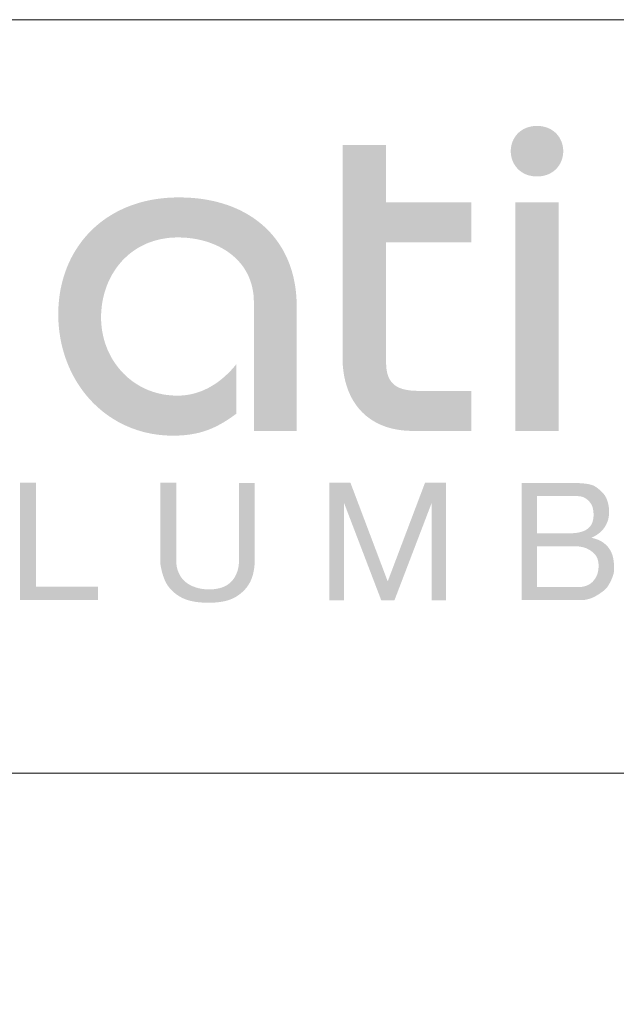
# Model space of a CAD drawing. Units: millimetres. Extents: x 4661 to 10457, y -6671 to -2573.
# Drawn here: x 9745 to 9873, y -6229 to -6016 of the extents above; entities that cross this region are included whole.
import ezdxf

# ---------------------------------------------------------------- set-up
doc = ezdxf.new("R2010")
doc.units = ezdxf.units.MM
doc.layers.add('Drawing Frame', color=7, linetype='Continuous', lineweight=30, true_color=0x000000)

msp = doc.modelspace()

# ---------------------------------------------------------------- hatches: boundary and pattern name
at = {"layer": 'Drawing Frame', "true_color": 0x616161}
for points in [[(9856.4, -6039.34), (9856.23, -6039.34), (9856.06, -6039.35), (9855.9, -6039.36), (9855.74, -6039.37), (9855.58, -6039.39), (9855.42, -6039.41), (9855.27, -6039.43), (9855.12, -6039.46), (9854.97, -6039.49), (9854.82, -6039.53), (9854.67, -6039.56), (9854.53, -6039.61), (9854.39, -6039.65), (9854.25, -6039.7), (9854.12, -6039.75), (9853.99, -6039.8), (9853.86, -6039.86), (9853.73, -6039.92), (9853.6, -6039.98), (9853.48, -6040.04), (9853.36, -6040.11), (9853.24, -6040.18), (9853.13, -6040.26), (9853.02, -6040.33), (9852.91, -6040.41), (9852.8, -6040.49), (9852.69, -6040.57), (9852.59, -6040.66), (9852.49, -6040.75), (9852.4, -6040.84), (9852.3, -6040.93), (9852.21, -6041.02), (9852.12, -6041.12), (9852.04, -6041.22), (9851.95, -6041.32), (9851.87, -6041.42), (9851.79, -6041.52), (9851.72, -6041.63), (9851.65, -6041.73), (9851.58, -6041.84), (9851.51, -6041.95), (9851.44, -6042.06), (9851.38, -6042.18), (9851.32, -6042.29), (9851.27, -6042.41), (9851.21, -6042.53), (9851.16, -6042.64), (9851.12, -6042.76), (9851.07, -6042.88), (9851.03, -6043), (9850.99, -6043.13), (9850.95, -6043.25), (9850.92, -6043.38), (9850.89, -6043.5), (9850.86, -6043.63), (9850.84, -6043.75), (9850.81, -6043.88), (9850.8, -6044.01), (9850.78, -6044.14), (9850.77, -6044.26), (9850.76, -6044.39), (9850.75, -6044.52), (9850.74, -6044.65), (9850.74, -6044.78), (9850.74, -6044.91), (9850.75, -6045.04), (9850.76, -6045.17), (9850.77, -6045.3), (9850.78, -6045.43), (9850.8, -6045.56), (9850.81, -6045.68), (9850.84, -6045.81), (9850.86, -6045.94), (9850.89, -6046.06), (9850.92, -6046.19), (9850.95, -6046.31), (9850.99, -6046.44), (9851.03, -6046.56), (9851.07, -6046.68), (9851.12, -6046.8), (9851.16, -6046.92), (9851.21, -6047.04), (9851.27, -6047.16), (9851.32, -6047.27), (9851.38, -6047.39), (9851.44, -6047.5), (9851.51, -6047.61), (9851.58, -6047.72), (9851.65, -6047.83), (9851.72, -6047.94), (9851.79, -6048.04), (9851.87, -6048.15), (9851.95, -6048.25), (9852.04, -6048.35), (9852.12, -6048.45), (9852.21, -6048.54), (9852.3, -6048.64), (9852.4, -6048.73), (9852.49, -6048.82), (9852.59, -6048.91), (9852.69, -6048.99), (9852.8, -6049.07), (9852.91, -6049.15), (9853.02, -6049.23), (9853.13, -6049.31), (9853.24, -6049.38), (9853.36, -6049.45), (9853.48, -6049.52), (9853.6, -6049.58), (9853.73, -6049.65), (9853.86, -6049.71), (9853.99, -6049.76), (9854.12, -6049.82), (9854.25, -6049.87), (9854.39, -6049.91), (9854.53, -6049.96), (9854.67, -6050), (9854.82, -6050.04), (9854.97, -6050.07), (9855.12, -6050.1), (9855.27, -6050.13), (9855.42, -6050.15), (9855.58, -6050.18), (9855.74, -6050.19), (9855.9, -6050.21), (9856.06, -6050.21), (9856.23, -6050.22), (9856.4, -6050.22), (9856.57, -6050.22), (9856.74, -6050.21), (9856.9, -6050.21), (9857.06, -6050.19), (9857.22, -6050.18), (9857.38, -6050.15), (9857.53, -6050.13), (9857.69, -6050.1), (9857.84, -6050.07), (9857.98, -6050.04), (9858.13, -6050), (9858.27, -6049.96), (9858.41, -6049.91), (9858.55, -6049.87), (9858.68, -6049.82), (9858.82, -6049.76), (9858.95, -6049.71), (9859.07, -6049.65), (9859.2, -6049.58), (9859.32, -6049.52), (9859.44, -6049.45), (9859.56, -6049.38), (9859.67, -6049.31), (9859.79, -6049.23), (9859.9, -6049.15), (9860, -6049.07), (9860.11, -6048.99), (9860.21, -6048.91), (9860.31, -6048.82), (9860.41, -6048.73), (9860.5, -6048.64), (9860.59, -6048.54), (9860.68, -6048.45), (9860.77, -6048.35), (9860.85, -6048.25), (9860.93, -6048.15), (9861.01, -6048.04), (9861.08, -6047.94), (9861.16, -6047.83), (9861.23, -6047.72), (9861.29, -6047.61), (9861.36, -6047.5), (9861.42, -6047.39), (9861.48, -6047.27), (9861.53, -6047.16), (9861.59, -6047.04), (9861.64, -6046.92), (9861.68, -6046.8), (9861.73, -6046.68), (9861.77, -6046.56), (9861.81, -6046.44), (9861.85, -6046.31), (9861.88, -6046.19), (9861.91, -6046.06), (9861.94, -6045.94), (9861.96, -6045.81), (9861.99, -6045.68), (9862.01, -6045.56), (9862.02, -6045.43), (9862.03, -6045.3), (9862.04, -6045.17), (9862.05, -6045.04), (9862.06, -6044.91), (9862.06, -6044.78), (9862.06, -6044.65), (9862.05, -6044.52), (9862.04, -6044.39), (9862.03, -6044.26), (9862.02, -6044.14), (9862.01, -6044.01), (9861.99, -6043.88), (9861.96, -6043.75), (9861.94, -6043.63), (9861.91, -6043.5), (9861.88, -6043.38), (9861.85, -6043.25), (9861.81, -6043.13), (9861.77, -6043), (9861.73, -6042.88), (9861.68, -6042.76), (9861.64, -6042.64), (9861.59, -6042.53), (9861.53, -6042.41), (9861.48, -6042.29), (9861.42, -6042.18), (9861.36, -6042.06), (9861.29, -6041.95), (9861.23, -6041.84), (9861.16, -6041.73), (9861.08, -6041.63), (9861.01, -6041.52), (9860.93, -6041.42), (9860.85, -6041.32), (9860.77, -6041.22), (9860.68, -6041.12), (9860.59, -6041.02), (9860.5, -6040.93), (9860.41, -6040.84), (9860.31, -6040.75), (9860.21, -6040.66), (9860.11, -6040.57), (9860, -6040.49), (9859.9, -6040.41), (9859.79, -6040.33), (9859.67, -6040.26), (9859.56, -6040.18), (9859.44, -6040.11), (9859.32, -6040.04), (9859.2, -6039.98), (9859.07, -6039.92), (9858.95, -6039.86), (9858.82, -6039.8), (9858.68, -6039.75), (9858.55, -6039.7), (9858.41, -6039.65), (9858.27, -6039.61), (9858.13, -6039.56), (9857.98, -6039.53), (9857.84, -6039.49), (9857.69, -6039.46), (9857.53, -6039.43), (9857.38, -6039.41), (9857.22, -6039.39), (9857.06, -6039.37), (9856.9, -6039.36), (9856.74, -6039.35), (9856.57, -6039.34)], [(9842.24, -6064.39), (9842.24, -6055.77), (9823.87, -6055.77), (9823.87, -6043.45), (9814.48, -6043.45), (9814.48, -6089.13), (9814.48, -6089.58), (9814.5, -6090.03), (9814.52, -6090.48), (9814.54, -6090.91), (9814.58, -6091.35), (9814.62, -6091.77), (9814.68, -6092.2), (9814.74, -6092.61), (9814.8, -6093.02), (9814.88, -6093.43), (9814.96, -6093.82), (9815.05, -6094.22), (9815.15, -6094.6), (9815.26, -6094.98), (9815.37, -6095.36), (9815.5, -6095.73), (9815.63, -6096.09), (9815.76, -6096.45), (9815.91, -6096.8), (9816.06, -6097.14), (9816.22, -6097.48), (9816.39, -6097.81), (9816.56, -6098.13), (9816.74, -6098.45), (9816.93, -6098.76), (9817.13, -6099.06), (9817.33, -6099.36), (9817.54, -6099.65), (9817.76, -6099.93), (9817.98, -6100.21), (9818.22, -6100.48), (9818.46, -6100.74), (9818.7, -6101), (9818.96, -6101.24), (9819.22, -6101.48), (9819.48, -6101.72), (9819.76, -6101.94), (9820.04, -6102.16), (9820.33, -6102.37), (9820.62, -6102.58), (9820.92, -6102.77), (9821.23, -6102.96), (9821.54, -6103.14), (9821.87, -6103.31), (9822.19, -6103.48), (9822.53, -6103.64), (9822.87, -6103.78), (9823.22, -6103.92), (9823.57, -6104.06), (9823.93, -6104.18), (9824.3, -6104.3), (9824.67, -6104.41), (9825.05, -6104.51), (9825.44, -6104.6), (9825.83, -6104.68), (9826.23, -6104.76), (9826.63, -6104.82), (9827.04, -6104.88), (9827.46, -6104.93), (9827.89, -6104.97), (9828.31, -6105), (9828.75, -6105.02), (9829.19, -6105.04), (9829.64, -6105.04), (9842.24, -6105.04), (9842.24, -6096.42), (9830.92, -6096.42), (9830.48, -6096.41), (9830.05, -6096.4), (9829.64, -6096.37), (9829.24, -6096.34), (9828.85, -6096.3), (9828.49, -6096.24), (9828.31, -6096.21), (9828.13, -6096.18), (9827.96, -6096.14), (9827.79, -6096.1), (9827.63, -6096.06), (9827.47, -6096.02), (9827.31, -6095.97), (9827.16, -6095.92), (9827.01, -6095.86), (9826.86, -6095.81), (9826.72, -6095.75), (9826.58, -6095.69), (9826.44, -6095.62), (9826.31, -6095.55), (9826.18, -6095.48), (9826.06, -6095.4), (9825.94, -6095.32), (9825.82, -6095.24), (9825.71, -6095.16), (9825.6, -6095.07), (9825.49, -6094.98), (9825.39, -6094.88), (9825.33, -6094.83), (9825.28, -6094.78), (9825.24, -6094.73), (9825.19, -6094.68), (9825.14, -6094.63), (9825.1, -6094.58), (9825.05, -6094.52), (9825.01, -6094.47), (9824.92, -6094.35), (9824.84, -6094.24), (9824.76, -6094.12), (9824.68, -6093.99), (9824.61, -6093.86), (9824.54, -6093.73), (9824.48, -6093.6), (9824.41, -6093.46), (9824.35, -6093.32), (9824.3, -6093.17), (9824.25, -6093.02), (9824.2, -6092.86), (9824.15, -6092.7), (9824.11, -6092.54), (9824.07, -6092.37), (9824.04, -6092.2), (9824.01, -6092.03), (9823.98, -6091.85), (9823.95, -6091.66), (9823.93, -6091.48), (9823.92, -6091.28), (9823.9, -6091.09), (9823.88, -6090.68), (9823.87, -6090.26), (9823.87, -6064.39)], [(9795.37, -6105.04), (9804.6, -6105.04), (9804.6, -6078.14), (9804.59, -6077.48), (9804.57, -6076.83), (9804.53, -6076.19), (9804.48, -6075.55), (9804.42, -6074.92), (9804.34, -6074.29), (9804.25, -6073.68), (9804.14, -6073.07), (9804.02, -6072.47), (9803.89, -6071.88), (9803.74, -6071.3), (9803.58, -6070.72), (9803.41, -6070.16), (9803.22, -6069.6), (9803.03, -6069.05), (9802.81, -6068.51), (9802.59, -6067.98), (9802.35, -6067.46), (9802.1, -6066.94), (9801.84, -6066.44), (9801.56, -6065.94), (9801.27, -6065.46), (9800.97, -6064.98), (9800.66, -6064.51), (9800.33, -6064.06), (9800, -6063.61), (9799.65, -6063.17), (9799.29, -6062.74), (9798.91, -6062.32), (9798.53, -6061.91), (9798.13, -6061.52), (9797.73, -6061.13), (9797.31, -6060.75), (9796.88, -6060.39), (9796.44, -6060.03), (9795.98, -6059.68), (9795.52, -6059.35), (9795.05, -6059.02), (9794.56, -6058.71), (9794.07, -6058.41), (9793.56, -6058.12), (9793.04, -6057.84), (9792.52, -6057.57), (9791.98, -6057.31), (9791.43, -6057.07), (9790.87, -6056.84), (9790.31, -6056.61), (9789.73, -6056.4), (9789.14, -6056.21), (9788.54, -6056.02), (9787.94, -6055.85), (9787.32, -6055.69), (9786.7, -6055.54), (9786.06, -6055.4), (9785.42, -6055.28), (9784.76, -6055.16), (9784.1, -6055.06), (9783.43, -6054.98), (9782.75, -6054.91), (9782.06, -6054.85), (9781.36, -6054.8), (9780.65, -6054.77), (9779.94, -6054.75), (9779.22, -6054.74), (9778.46, -6054.75), (9777.72, -6054.77), (9776.99, -6054.81), (9776.26, -6054.87), (9775.55, -6054.94), (9774.84, -6055.02), (9774.15, -6055.13), (9773.46, -6055.24), (9772.78, -6055.37), (9772.12, -6055.52), (9771.46, -6055.68), (9770.82, -6055.85), (9770.18, -6056.04), (9769.56, -6056.25), (9768.94, -6056.46), (9768.34, -6056.69), (9767.74, -6056.93), (9767.16, -6057.19), (9766.59, -6057.46), (9766.03, -6057.74), (9765.47, -6058.03), (9764.93, -6058.34), (9764.41, -6058.66), (9763.89, -6058.99), (9763.38, -6059.33), (9762.89, -6059.68), (9762.4, -6060.05), (9761.93, -6060.43), (9761.47, -6060.81), (9761.02, -6061.21), (9760.58, -6061.62), (9760.15, -6062.04), (9759.74, -6062.47), (9759.34, -6062.91), (9758.95, -6063.36), (9758.57, -6063.82), (9758.2, -6064.29), (9757.85, -6064.77), (9757.51, -6065.25), (9757.18, -6065.75), (9756.86, -6066.26), (9756.55, -6066.77), (9756.26, -6067.29), (9755.98, -6067.82), (9755.72, -6068.36), (9755.47, -6068.91), (9755.22, -6069.46), (9755, -6070.03), (9754.78, -6070.6), (9754.58, -6071.17), (9754.4, -6071.76), (9754.22, -6072.35), (9754.06, -6072.94), (9753.91, -6073.55), (9753.78, -6074.16), (9753.66, -6074.77), (9753.55, -6075.39), (9753.46, -6076.02), (9753.38, -6076.65), (9753.32, -6077.29), (9753.27, -6077.93), (9753.23, -6078.58), (9753.21, -6079.23), (9753.21, -6079.89), (9753.21, -6080.57), (9753.23, -6081.24), (9753.27, -6081.91), (9753.32, -6082.57), (9753.39, -6083.23), (9753.47, -6083.88), (9753.57, -6084.53), (9753.67, -6085.17), (9753.8, -6085.81), (9753.93, -6086.44), (9754.09, -6087.06), (9754.25, -6087.68), (9754.43, -6088.29), (9754.62, -6088.9), (9754.82, -6089.49), (9755.04, -6090.09), (9755.27, -6090.67), (9755.51, -6091.25), (9755.76, -6091.81), (9756.03, -6092.37), (9756.31, -6092.93), (9756.6, -6093.47), (9756.91, -6094.01), (9757.22, -6094.53), (9757.55, -6095.05), (9757.89, -6095.56), (9758.24, -6096.06), (9758.6, -6096.55), (9758.97, -6097.03), (9759.35, -6097.5), (9759.75, -6097.96), (9760.15, -6098.41), (9760.57, -6098.84), (9761, -6099.27), (9761.43, -6099.69), (9761.88, -6100.09), (9762.34, -6100.49), (9762.8, -6100.87), (9763.28, -6101.24), (9763.76, -6101.6), (9764.26, -6101.95), (9764.77, -6102.28), (9765.28, -6102.6), (9765.8, -6102.91), (9766.33, -6103.21), (9766.88, -6103.49), (9767.43, -6103.76), (9767.98, -6104.01), (9768.55, -6104.25), (9769.12, -6104.48), (9769.71, -6104.69), (9770.3, -6104.89), (9770.9, -6105.07), (9771.5, -6105.24), (9772.12, -6105.4), (9772.74, -6105.53), (9773.37, -6105.66), (9774, -6105.76), (9774.64, -6105.86), (9775.29, -6105.93), (9775.95, -6105.99), (9776.61, -6106.03), (9777.28, -6106.06), (9777.96, -6106.07), (9778.55, -6106.06), (9779.12, -6106.04), (9779.68, -6106.01), (9780.23, -6105.97), (9780.76, -6105.92), (9781.28, -6105.86), (9781.78, -6105.79), (9782.27, -6105.7), (9782.75, -6105.61), (9783.21, -6105.51), (9783.67, -6105.4), (9784.11, -6105.28), (9784.55, -6105.15), (9784.97, -6105.01), (9785.39, -6104.86), (9785.8, -6104.71), (9786.2, -6104.54), (9786.59, -6104.37), (9786.97, -6104.2), (9787.35, -6104.01), (9787.72, -6103.82), (9788.09, -6103.62), (9788.45, -6103.42), (9788.81, -6103.21), (9789.52, -6102.77), (9790.21, -6102.31), (9790.9, -6101.84), (9791.59, -6101.34), (9791.59, -6090.67), (9791.29, -6091.03), (9790.99, -6091.39), (9790.68, -6091.74), (9790.36, -6092.08), (9790.03, -6092.41), (9789.7, -6092.74), (9789.36, -6093.06), (9789.02, -6093.37), (9788.67, -6093.67), (9788.31, -6093.97), (9787.95, -6094.25), (9787.58, -6094.53), (9787.2, -6094.79), (9786.82, -6095.04), (9786.43, -6095.29), (9786.03, -6095.52), (9785.63, -6095.74), (9785.22, -6095.95), (9784.81, -6096.14), (9784.39, -6096.33), (9783.97, -6096.5), (9783.53, -6096.66), (9783.1, -6096.8), (9782.65, -6096.93), (9782.2, -6097.05), (9781.75, -6097.15), (9781.29, -6097.24), (9780.82, -6097.31), (9780.35, -6097.37), (9779.87, -6097.41), (9779.39, -6097.43), (9778.9, -6097.44), (9778.45, -6097.44), (9778, -6097.42), (9777.56, -6097.39), (9777.13, -6097.35), (9776.69, -6097.31), (9776.26, -6097.25), (9775.84, -6097.18), (9775.42, -6097.09), (9775.01, -6097), (9774.6, -6096.9), (9774.2, -6096.79), (9773.8, -6096.67), (9773.4, -6096.54), (9773.02, -6096.4), (9772.63, -6096.26), (9772.26, -6096.1), (9771.89, -6095.93), (9771.52, -6095.76), (9771.16, -6095.57), (9770.81, -6095.38), (9770.46, -6095.18), (9770.12, -6094.97), (9769.78, -6094.75), (9769.45, -6094.53), (9769.13, -6094.29), (9768.81, -6094.05), (9768.5, -6093.8), (9768.2, -6093.55), (9767.9, -6093.28), (9767.61, -6093.01), (9767.33, -6092.74), (9767.05, -6092.45), (9766.78, -6092.16), (9766.52, -6091.86), (9766.26, -6091.56), (9766.02, -6091.25), (9765.78, -6090.93), (9765.54, -6090.61), (9765.32, -6090.28), (9765.1, -6089.95), (9764.89, -6089.61), (9764.69, -6089.27), (9764.5, -6088.92), (9764.31, -6088.56), (9764.13, -6088.2), (9763.96, -6087.84), (9763.8, -6087.47), (9763.65, -6087.09), (9763.51, -6086.71), (9763.37, -6086.33), (9763.24, -6085.95), (9763.13, -6085.55), (9763.02, -6085.16), (9762.92, -6084.76), (9762.83, -6084.36), (9762.75, -6083.95), (9762.67, -6083.55), (9762.61, -6083.13), (9762.56, -6082.72), (9762.51, -6082.3), (9762.48, -6081.88), (9762.45, -6081.46), (9762.44, -6081.04), (9762.43, -6080.61), (9762.44, -6080.17), (9762.45, -6079.74), (9762.48, -6079.3), (9762.51, -6078.88), (9762.55, -6078.45), (9762.6, -6078.02), (9762.66, -6077.6), (9762.73, -6077.19), (9762.81, -6076.77), (9762.89, -6076.36), (9762.99, -6075.95), (9763.09, -6075.55), (9763.2, -6075.15), (9763.33, -6074.75), (9763.46, -6074.36), (9763.59, -6073.97), (9763.74, -6073.59), (9763.89, -6073.21), (9764.06, -6072.84), (9764.23, -6072.47), (9764.41, -6072.11), (9764.6, -6071.75), (9764.79, -6071.39), (9765, -6071.05), (9765.21, -6070.7), (9765.43, -6070.37), (9765.65, -6070.04), (9765.89, -6069.71), (9766.13, -6069.4), (9766.38, -6069.09), (9766.64, -6068.78), (9766.9, -6068.48), (9767.18, -6068.19), (9767.46, -6067.91), (9767.75, -6067.63), (9768.04, -6067.36), (9768.34, -6067.1), (9768.65, -6066.84), (9768.97, -6066.6), (9769.29, -6066.36), (9769.62, -6066.12), (9769.96, -6065.9), (9770.3, -6065.69), (9770.65, -6065.48), (9771.01, -6065.28), (9771.38, -6065.09), (9771.75, -6064.91), (9772.12, -6064.74), (9772.51, -6064.58), (9772.9, -6064.43), (9773.3, -6064.29), (9773.7, -6064.15), (9774.11, -6064.03), (9774.52, -6063.92), (9774.94, -6063.81), (9775.37, -6063.72), (9775.81, -6063.64), (9776.25, -6063.57), (9776.69, -6063.5), (9777.14, -6063.45), (9777.6, -6063.41), (9778.06, -6063.39), (9778.53, -6063.37), (9779.01, -6063.36), (9779.4, -6063.37), (9779.79, -6063.38), (9780.18, -6063.39), (9780.57, -6063.42), (9780.96, -6063.45), (9781.35, -6063.49), (9781.73, -6063.53), (9782.12, -6063.58), (9782.5, -6063.64), (9782.88, -6063.71), (9783.26, -6063.78), (9783.63, -6063.86), (9784, -6063.94), (9784.37, -6064.04), (9784.74, -6064.14), (9785.1, -6064.24), (9785.46, -6064.36), (9785.82, -6064.48), (9786.17, -6064.61), (9786.52, -6064.74), (9786.86, -6064.88), (9787.2, -6065.03), (9787.54, -6065.18), (9787.87, -6065.34), (9788.2, -6065.51), (9788.52, -6065.69), (9788.83, -6065.87), (9789.14, -6066.06), (9789.45, -6066.25), (9789.75, -6066.45), (9790.04, -6066.66), (9790.33, -6066.88), (9790.61, -6067.1), (9790.89, -6067.33), (9791.16, -6067.57), (9791.42, -6067.81), (9791.68, -6068.06), (9791.93, -6068.31), (9792.17, -6068.58), (9792.4, -6068.85), (9792.63, -6069.12), (9792.85, -6069.4), (9793.06, -6069.69), (9793.26, -6069.99), (9793.46, -6070.29), (9793.64, -6070.6), (9793.82, -6070.92), (9793.99, -6071.24), (9794.15, -6071.57), (9794.3, -6071.91), (9794.44, -6072.25), (9794.58, -6072.6), (9794.7, -6072.96), (9794.81, -6073.32), (9794.91, -6073.69), (9795.01, -6074.07), (9795.09, -6074.45), (9795.16, -6074.84), (9795.22, -6075.24), (9795.28, -6075.64), (9795.32, -6076.05), (9795.34, -6076.47), (9795.36, -6076.89), (9795.37, -6077.32)], [(9851.7, -6055.77), (9851.7, -6105.04), (9861.1, -6105.04), (9861.1, -6055.77)]]:
    msp.add_hatch(color=251, dxfattribs=at).paths.add_polyline_path(points, flags=0)
at = {"layer": 'Drawing Frame', "true_color": 0x0e8cb5, "extrusion": (0, 0, -1)}
for points in [[(-9744.96, -6116.17), (-9748.42, -6116.17), (-9748.42, -6138.62), (-9761.75, -6138.62), (-9761.75, -6141.48), (-9744.96, -6141.48)], [(-9795.54, -6133.17), (-9795.54, -6133.43), (-9795.52, -6133.69), (-9795.51, -6133.95), (-9795.48, -6134.21), (-9795.45, -6134.46), (-9795.42, -6134.72), (-9795.38, -6134.98), (-9795.33, -6135.24), (-9795.27, -6135.54), (-9795.2, -6135.84), (-9795.12, -6136.14), (-9795.03, -6136.44), (-9794.98, -6136.59), (-9794.92, -6136.74), (-9794.87, -6136.88), (-9794.81, -6137.02), (-9794.75, -6137.17), (-9794.69, -6137.31), (-9794.63, -6137.45), (-9794.56, -6137.59), (-9794.47, -6137.76), (-9794.37, -6137.93), (-9794.27, -6138.1), (-9794.17, -6138.26), (-9794.06, -6138.42), (-9793.94, -6138.58), (-9793.83, -6138.74), (-9793.71, -6138.89), (-9793.58, -6139.04), (-9793.45, -6139.19), (-9793.32, -6139.33), (-9793.18, -6139.47), (-9793.04, -6139.61), (-9792.9, -6139.74), (-9792.75, -6139.87), (-9792.61, -6140), (-9792.46, -6140.12), (-9792.31, -6140.23), (-9792.16, -6140.34), (-9792, -6140.45), (-9791.85, -6140.56), (-9791.69, -6140.66), (-9791.53, -6140.76), (-9791.36, -6140.85), (-9791.2, -6140.94), (-9791.03, -6141.03), (-9790.86, -6141.11), (-9790.69, -6141.19), (-9790.52, -6141.26), (-9790.35, -6141.33), (-9790.17, -6141.4), (-9790, -6141.46), (-9789.81, -6141.52), (-9789.63, -6141.58), (-9789.45, -6141.63), (-9789.26, -6141.68), (-9789.07, -6141.72), (-9788.89, -6141.76), (-9788.51, -6141.83), (-9788.13, -6141.89), (-9787.75, -6141.94), (-9787.37, -6141.98), (-9786.98, -6142.01), (-9786.51, -6142.04), (-9786.03, -6142.05), (-9785.56, -6142.06), (-9785.09, -6142.06), (-9784.61, -6142.04), (-9784.14, -6142.01), (-9783.67, -6141.97), (-9783.2, -6141.92), (-9782.82, -6141.87), (-9782.45, -6141.81), (-9782.07, -6141.73), (-9781.7, -6141.65), (-9781.52, -6141.6), (-9781.34, -6141.55), (-9781.16, -6141.5), (-9780.98, -6141.44), (-9780.8, -6141.38), (-9780.62, -6141.32), (-9780.44, -6141.25), (-9780.27, -6141.17), (-9780.02, -6141.06), (-9779.78, -6140.94), (-9779.54, -6140.81), (-9779.3, -6140.68), (-9779.07, -6140.53), (-9778.84, -6140.38), (-9778.62, -6140.22), (-9778.41, -6140.06), (-9778.17, -6139.86), (-9778.06, -6139.77), (-9777.95, -6139.67), (-9777.84, -6139.56), (-9777.73, -6139.46), (-9777.62, -6139.35), (-9777.52, -6139.24), (-9777.41, -6139.13), (-9777.32, -6139.02), (-9777.22, -6138.91), (-9777.12, -6138.79), (-9777.03, -6138.67), (-9776.94, -6138.55), (-9776.85, -6138.43), (-9776.77, -6138.31), (-9776.67, -6138.15), (-9776.57, -6137.99), (-9776.48, -6137.82), (-9776.39, -6137.65), (-9776.31, -6137.49), (-9776.22, -6137.31), (-9776.15, -6137.14), (-9776.07, -6136.97), (-9776, -6136.79), (-9775.94, -6136.61), (-9775.81, -6136.25), (-9775.7, -6135.89), (-9775.59, -6135.52), (-9775.49, -6135.1), (-9775.39, -6134.67), (-9775.35, -6134.46), (-9775.31, -6134.25), (-9775.27, -6134.03), (-9775.24, -6133.82), (-9775.24, -6116.22), (-9778.64, -6116.22), (-9778.64, -6133.17), (-9778.65, -6133.31), (-9778.65, -6133.45), (-9778.66, -6133.59), (-9778.67, -6133.73), (-9778.69, -6133.87), (-9778.71, -6134.01), (-9778.73, -6134.15), (-9778.75, -6134.29), (-9778.78, -6134.43), (-9778.81, -6134.57), (-9778.85, -6134.71), (-9778.88, -6134.84), (-9778.92, -6134.98), (-9778.97, -6135.11), (-9779.02, -6135.25), (-9779.07, -6135.38), (-9779.12, -6135.52), (-9779.18, -6135.66), (-9779.25, -6135.79), (-9779.31, -6135.93), (-9779.39, -6136.06), (-9779.46, -6136.19), (-9779.54, -6136.32), (-9779.62, -6136.44), (-9779.7, -6136.57), (-9779.79, -6136.69), (-9779.88, -6136.81), (-9779.98, -6136.92), (-9780.07, -6137.04), (-9780.17, -6137.15), (-9780.28, -6137.26), (-9780.39, -6137.36), (-9780.51, -6137.47), (-9780.63, -6137.58), (-9780.76, -6137.68), (-9780.89, -6137.78), (-9781.02, -6137.87), (-9781.15, -6137.96), (-9781.29, -6138.05), (-9781.43, -6138.13), (-9781.57, -6138.21), (-9781.72, -6138.29), (-9781.87, -6138.36), (-9782.01, -6138.43), (-9782.16, -6138.5), (-9782.32, -6138.56), (-9782.47, -6138.62), (-9782.62, -6138.68), (-9782.77, -6138.73), (-9782.91, -6138.78), (-9783.06, -6138.82), (-9783.21, -6138.86), (-9783.35, -6138.9), (-9783.5, -6138.94), (-9783.8, -6139), (-9784.1, -6139.06), (-9784.4, -6139.1), (-9784.7, -6139.14), (-9785, -6139.17), (-9785.28, -6139.18), (-9785.55, -6139.19), (-9785.82, -6139.19), (-9786.09, -6139.18), (-9786.37, -6139.17), (-9786.64, -6139.15), (-9786.91, -6139.12), (-9787.18, -6139.08), (-9787.47, -6139.03), (-9787.62, -6139), (-9787.76, -6138.97), (-9787.9, -6138.94), (-9788.04, -6138.9), (-9788.18, -6138.86), (-9788.32, -6138.82), (-9788.46, -6138.78), (-9788.6, -6138.73), (-9788.74, -6138.68), (-9788.87, -6138.62), (-9789, -6138.56), (-9789.14, -6138.5), (-9789.27, -6138.43), (-9789.39, -6138.36), (-9789.5, -6138.3), (-9789.61, -6138.23), (-9789.72, -6138.16), (-9789.83, -6138.08), (-9789.93, -6138), (-9790.04, -6137.92), (-9790.14, -6137.84), (-9790.24, -6137.76), (-9790.33, -6137.67), (-9790.43, -6137.58), (-9790.52, -6137.48), (-9790.61, -6137.39), (-9790.69, -6137.29), (-9790.78, -6137.19), (-9790.86, -6137.09), (-9790.94, -6136.99), (-9791.02, -6136.88), (-9791.1, -6136.76), (-9791.18, -6136.65), (-9791.25, -6136.53), (-9791.32, -6136.42), (-9791.38, -6136.3), (-9791.45, -6136.18), (-9791.51, -6136.05), (-9791.57, -6135.93), (-9791.62, -6135.81), (-9791.67, -6135.68), (-9791.72, -6135.55), (-9791.77, -6135.43), (-9791.81, -6135.3), (-9791.85, -6135.17), (-9791.89, -6135.04), (-9791.93, -6134.88), (-9791.96, -6134.73), (-9792, -6134.58), (-9792.03, -6134.42), (-9792.08, -6134.11), (-9792.12, -6133.8), (-9792.16, -6133.41), (-9792.18, -6133.21), (-9792.19, -6133.01), (-9792.19, -6116.27), (-9795.54, -6116.27)], [(-9811.65, -6141.51), (-9811.65, -6116.19), (-9816.18, -6116.19), (-9824.22, -6137.46), (-9832.27, -6116.19), (-9836.75, -6116.19), (-9836.75, -6141.51), (-9833.67, -6141.51), (-9833.67, -6120.62), (-9825.68, -6141.51), (-9822.82, -6141.51), (-9814.83, -6120.62), (-9814.83, -6141.51)]]:
    msp.add_hatch(color=142, dxfattribs=at).paths.add_polyline_path(points, flags=0)
h = msp.add_hatch(color=142, dxfattribs=at)
h.paths.add_polyline_path([(-9868.11, -6128.06), (-9868.24, -6128.09), (-9868.38, -6128.12), (-9868.51, -6128.15), (-9868.64, -6128.18), (-9868.77, -6128.22), (-9868.9, -6128.26), (-9869.03, -6128.3), (-9869.16, -6128.34), (-9869.33, -6128.41), (-9869.5, -6128.47), (-9869.67, -6128.54), (-9869.84, -6128.62), (-9870, -6128.7), (-9870.16, -6128.78), (-9870.32, -6128.87), (-9870.48, -6128.97), (-9870.59, -6129.04), (-9870.69, -6129.11), (-9870.79, -6129.19), (-9870.89, -6129.26), (-9870.99, -6129.34), (-9871.09, -6129.43), (-9871.19, -6129.51), (-9871.28, -6129.6), (-9871.37, -6129.69), (-9871.46, -6129.78), (-9871.55, -6129.87), (-9871.63, -6129.96), (-9871.71, -6130.06), (-9871.79, -6130.16), (-9871.87, -6130.26), (-9871.94, -6130.37), (-9872, -6130.45), (-9872.05, -6130.53), (-9872.11, -6130.61), (-9872.16, -6130.69), (-9872.21, -6130.78), (-9872.26, -6130.86), (-9872.3, -6130.95), (-9872.35, -6131.04), (-9872.39, -6131.13), (-9872.43, -6131.21), (-9872.47, -6131.3), (-9872.51, -6131.39), (-9872.54, -6131.48), (-9872.58, -6131.58), (-9872.61, -6131.67), (-9872.64, -6131.76), (-9872.67, -6131.86), (-9872.71, -6131.97), (-9872.73, -6132.08), (-9872.76, -6132.18), (-9872.81, -6132.4), (-9872.85, -6132.62), (-9872.89, -6132.84), (-9872.92, -6133.06), (-9872.97, -6133.5), (-9872.99, -6133.78), (-9873.01, -6134.06), (-9873.02, -6134.34), (-9873.03, -6134.62), (-9873.03, -6134.75), (-9873.02, -6134.89), (-9873.01, -6135.03), (-9873, -6135.17), (-9872.99, -6135.3), (-9872.97, -6135.44), (-9872.95, -6135.58), (-9872.92, -6135.71), (-9872.9, -6135.8), (-9872.88, -6135.89), (-9872.85, -6135.99), (-9872.83, -6136.08), (-9872.77, -6136.26), (-9872.71, -6136.44), (-9872.64, -6136.62), (-9872.56, -6136.8), (-9872.41, -6137.15), (-9872.29, -6137.41), (-9872.16, -6137.66), (-9872.03, -6137.91), (-9871.96, -6138.04), (-9871.89, -6138.16), (-9871.82, -6138.28), (-9871.74, -6138.4), (-9871.66, -6138.51), (-9871.58, -6138.63), (-9871.5, -6138.74), (-9871.41, -6138.85), (-9871.32, -6138.95), (-9871.22, -6139.06), (-9871.16, -6139.12), (-9871.1, -6139.18), (-9871.03, -6139.24), (-9870.97, -6139.3), (-9870.83, -6139.42), (-9870.69, -6139.54), (-9870.55, -6139.65), (-9870.4, -6139.75), (-9870.11, -6139.96), (-9869.74, -6140.21), (-9869.55, -6140.33), (-9869.36, -6140.45), (-9869.17, -6140.56), (-9868.97, -6140.67), (-9868.78, -6140.77), (-9868.58, -6140.87), (-9868.42, -6140.94), (-9868.25, -6141.01), (-9868.09, -6141.07), (-9867.93, -6141.13), (-9867.76, -6141.19), (-9867.59, -6141.24), (-9867.42, -6141.29), (-9867.25, -6141.33), (-9867.11, -6141.36), (-9866.98, -6141.39), (-9866.84, -6141.41), (-9866.7, -6141.44), (-9866.56, -6141.45), (-9866.42, -6141.47), (-9866.28, -6141.48), (-9866.14, -6141.49), (-9853.08, -6141.49), (-9853.08, -6116.28), (-9864.15, -6116.28), (-9864.7, -6116.27), (-9865.25, -6116.28), (-9865.64, -6116.3), (-9866.02, -6116.32), (-9866.4, -6116.36), (-9866.79, -6116.4), (-9867.02, -6116.43), (-9867.25, -6116.46), (-9867.49, -6116.5), (-9867.6, -6116.53), (-9867.72, -6116.55), (-9867.83, -6116.58), (-9867.94, -6116.61), (-9868.06, -6116.64), (-9868.17, -6116.67), (-9868.28, -6116.71), (-9868.39, -6116.75), (-9868.49, -6116.79), (-9868.6, -6116.84), (-9868.68, -6116.88), (-9868.76, -6116.92), (-9868.84, -6116.97), (-9868.92, -6117.01), (-9869, -6117.06), (-9869.08, -6117.11), (-9869.16, -6117.16), (-9869.24, -6117.22), (-9869.39, -6117.33), (-9869.54, -6117.44), (-9869.68, -6117.56), (-9870, -6117.82), (-9870.16, -6117.97), (-9870.32, -6118.11), (-9870.47, -6118.27), (-9870.55, -6118.35), (-9870.62, -6118.43), (-9870.69, -6118.51), (-9870.76, -6118.59), (-9870.83, -6118.67), (-9870.89, -6118.76), (-9870.95, -6118.84), (-9871.01, -6118.93), (-9871.07, -6119.02), (-9871.13, -6119.11), (-9871.18, -6119.21), (-9871.23, -6119.3), (-9871.28, -6119.4), (-9871.33, -6119.49), (-9871.37, -6119.59), (-9871.41, -6119.69), (-9871.46, -6119.79), (-9871.49, -6119.89), (-9871.53, -6119.99), (-9871.57, -6120.1), (-9871.63, -6120.3), (-9871.69, -6120.51), (-9871.74, -6120.74), (-9871.79, -6120.97), (-9871.84, -6121.19), (-9871.87, -6121.42), (-9871.9, -6121.65), (-9871.92, -6121.89), (-9871.94, -6122.12), (-9871.94, -6122.35), (-9871.94, -6122.57), (-9871.94, -6122.8), (-9871.92, -6123.03), (-9871.9, -6123.25), (-9871.89, -6123.36), (-9871.87, -6123.48), (-9871.86, -6123.59), (-9871.84, -6123.7), (-9871.81, -6123.81), (-9871.79, -6123.92), (-9871.76, -6124.03), (-9871.74, -6124.14), (-9871.71, -6124.23), (-9871.68, -6124.33), (-9871.65, -6124.42), (-9871.62, -6124.51), (-9871.58, -6124.61), (-9871.55, -6124.7), (-9871.51, -6124.79), (-9871.47, -6124.88), (-9871.39, -6125.06), (-9871.3, -6125.23), (-9871.21, -6125.41), (-9871.11, -6125.58), (-9871.01, -6125.73), (-9870.92, -6125.87), (-9870.82, -6126.01), (-9870.71, -6126.15), (-9870.6, -6126.29), (-9870.49, -6126.42), (-9870.37, -6126.55), (-9870.25, -6126.67), (-9870.11, -6126.8), (-9869.97, -6126.92), (-9869.83, -6127.04), (-9869.68, -6127.16), (-9869.53, -6127.27), (-9869.38, -6127.38), (-9869.22, -6127.48), (-9869.06, -6127.58), (-9868.83, -6127.71), (-9868.71, -6127.78), (-9868.6, -6127.84), (-9868.48, -6127.9), (-9868.35, -6127.96), (-9868.23, -6128.01)], flags=0)
h.paths.add_polyline_path([(-9865.71, -6138.68), (-9856.43, -6138.68), (-9856.43, -6129.88), (-9864.74, -6129.88), (-9864.96, -6129.9), (-9865.18, -6129.92), (-9865.4, -6129.94), (-9865.62, -6129.97), (-9865.88, -6130.01), (-9866.13, -6130.05), (-9866.25, -6130.08), (-9866.38, -6130.11), (-9866.5, -6130.14), (-9866.62, -6130.18), (-9866.73, -6130.21), (-9866.83, -6130.25), (-9866.93, -6130.29), (-9867.04, -6130.33), (-9867.14, -6130.37), (-9867.24, -6130.42), (-9867.33, -6130.47), (-9867.43, -6130.52), (-9867.53, -6130.57), (-9867.63, -6130.62), (-9867.72, -6130.68), (-9867.81, -6130.74), (-9867.91, -6130.8), (-9868, -6130.86), (-9868.09, -6130.93), (-9868.18, -6130.99), (-9868.32, -6131.1), (-9868.46, -6131.21), (-9868.52, -6131.27), (-9868.59, -6131.33), (-9868.65, -6131.39), (-9868.72, -6131.45), (-9868.78, -6131.51), (-9868.84, -6131.58), (-9868.9, -6131.64), (-9868.95, -6131.71), (-9869.01, -6131.78), (-9869.06, -6131.85), (-9869.11, -6131.92), (-9869.16, -6131.99), (-9869.18, -6132.03), (-9869.21, -6132.08), (-9869.23, -6132.12), (-9869.26, -6132.16), (-9869.3, -6132.25), (-9869.34, -6132.34), (-9869.38, -6132.43), (-9869.42, -6132.53), (-9869.45, -6132.62), (-9869.48, -6132.72), (-9869.51, -6132.81), (-9869.54, -6132.91), (-9869.56, -6133.01), (-9869.58, -6133.1), (-9869.6, -6133.2), (-9869.62, -6133.3), (-9869.63, -6133.4), (-9869.64, -6133.5), (-9869.66, -6133.65), (-9869.67, -6133.8), (-9869.67, -6133.96), (-9869.68, -6134.11), (-9869.67, -6134.26), (-9869.67, -6134.41), (-9869.66, -6134.56), (-9869.64, -6134.71), (-9869.63, -6134.88), (-9869.6, -6135.04), (-9869.58, -6135.21), (-9869.55, -6135.37), (-9869.51, -6135.53), (-9869.49, -6135.61), (-9869.47, -6135.7), (-9869.44, -6135.78), (-9869.42, -6135.85), (-9869.39, -6135.93), (-9869.37, -6136.01), (-9869.34, -6136.09), (-9869.31, -6136.16), (-9869.27, -6136.23), (-9869.24, -6136.31), (-9869.21, -6136.38), (-9869.17, -6136.45), (-9869.13, -6136.52), (-9869.09, -6136.59), (-9869.05, -6136.66), (-9869.01, -6136.73), (-9868.93, -6136.86), (-9868.83, -6137), (-9868.74, -6137.13), (-9868.63, -6137.26), (-9868.58, -6137.32), (-9868.53, -6137.38), (-9868.47, -6137.45), (-9868.42, -6137.51), (-9868.36, -6137.56), (-9868.3, -6137.62), (-9868.24, -6137.68), (-9868.18, -6137.73), (-9868.11, -6137.79), (-9868.05, -6137.84), (-9867.99, -6137.89), (-9867.92, -6137.94), (-9867.85, -6137.99), (-9867.78, -6138.03), (-9867.71, -6138.08), (-9867.64, -6138.12), (-9867.57, -6138.16), (-9867.49, -6138.2), (-9867.41, -6138.24), (-9867.34, -6138.27), (-9867.26, -6138.31), (-9867.18, -6138.34), (-9867.1, -6138.37), (-9867.02, -6138.4), (-9866.94, -6138.43), (-9866.86, -6138.45), (-9866.7, -6138.5), (-9866.53, -6138.54), (-9866.43, -6138.57), (-9866.33, -6138.59), (-9866.22, -6138.61), (-9866.12, -6138.63), (-9866.02, -6138.65), (-9865.92, -6138.66), (-9865.81, -6138.67)], flags=0)
h.paths.add_polyline_path([(-9864.04, -6119.03), (-9856.43, -6119.03), (-9856.43, -6127.08), (-9864.04, -6127.08), (-9864.23, -6127.07), (-9864.43, -6127.06), (-9864.63, -6127.04), (-9864.82, -6127.02), (-9865.02, -6126.99), (-9865.21, -6126.96), (-9865.4, -6126.92), (-9865.6, -6126.88), (-9865.77, -6126.83), (-9865.94, -6126.79), (-9866.12, -6126.74), (-9866.28, -6126.68), (-9866.37, -6126.65), (-9866.45, -6126.62), (-9866.53, -6126.58), (-9866.62, -6126.55), (-9866.7, -6126.51), (-9866.78, -6126.47), (-9866.86, -6126.43), (-9866.93, -6126.39), (-9867.01, -6126.34), (-9867.08, -6126.3), (-9867.15, -6126.25), (-9867.22, -6126.2), (-9867.29, -6126.15), (-9867.36, -6126.1), (-9867.43, -6126.05), (-9867.49, -6125.99), (-9867.56, -6125.93), (-9867.62, -6125.87), (-9867.68, -6125.81), (-9867.74, -6125.75), (-9867.79, -6125.69), (-9867.85, -6125.62), (-9867.9, -6125.55), (-9867.95, -6125.48), (-9867.98, -6125.44), (-9868.01, -6125.4), (-9868.04, -6125.36), (-9868.06, -6125.31), (-9868.11, -6125.22), (-9868.16, -6125.13), (-9868.21, -6125.04), (-9868.25, -6124.95), (-9868.29, -6124.85), (-9868.33, -6124.76), (-9868.36, -6124.66), (-9868.39, -6124.56), (-9868.42, -6124.46), (-9868.45, -6124.36), (-9868.48, -6124.26), (-9868.5, -6124.16), (-9868.52, -6124.06), (-9868.53, -6123.96), (-9868.55, -6123.87), (-9868.56, -6123.79), (-9868.57, -6123.62), (-9868.59, -6123.45), (-9868.59, -6123.28), (-9868.59, -6123.1), (-9868.59, -6122.93), (-9868.58, -6122.76), (-9868.57, -6122.59), (-9868.55, -6122.38), (-9868.53, -6122.18), (-9868.51, -6122.08), (-9868.49, -6121.98), (-9868.48, -6121.88), (-9868.45, -6121.78), (-9868.43, -6121.68), (-9868.4, -6121.59), (-9868.38, -6121.49), (-9868.35, -6121.39), (-9868.31, -6121.3), (-9868.28, -6121.21), (-9868.24, -6121.11), (-9868.19, -6121.02), (-9868.16, -6120.95), (-9868.11, -6120.87), (-9868.07, -6120.8), (-9868.03, -6120.72), (-9867.98, -6120.65), (-9867.93, -6120.58), (-9867.88, -6120.51), (-9867.83, -6120.44), (-9867.77, -6120.37), (-9867.72, -6120.31), (-9867.66, -6120.24), (-9867.6, -6120.18), (-9867.54, -6120.11), (-9867.48, -6120.05), (-9867.41, -6119.99), (-9867.35, -6119.93), (-9867.24, -6119.84), (-9867.18, -6119.79), (-9867.13, -6119.74), (-9867.07, -6119.7), (-9867.01, -6119.66), (-9866.95, -6119.62), (-9866.89, -6119.58), (-9866.83, -6119.54), (-9866.77, -6119.5), (-9866.71, -6119.46), (-9866.65, -6119.43), (-9866.58, -6119.4), (-9866.52, -6119.37), (-9866.45, -6119.34), (-9866.39, -6119.31), (-9866.31, -6119.28), (-9866.24, -6119.26), (-9866.16, -6119.24), (-9866.09, -6119.22), (-9866.01, -6119.2), (-9865.94, -6119.18), (-9865.86, -6119.17), (-9865.78, -6119.16), (-9865.62, -6119.13), (-9865.46, -6119.11), (-9865.15, -6119.09), (-9864.59, -6119.05), (-9864.31, -6119.03), (-9864.18, -6119.03)], flags=0)

# ---------------------------------------------------------------- linework, layer by layer
at = {"layer": 'Drawing Frame', "color": 18, "lineweight": 0, "true_color": 0x000000}
msp.add_line((9147.75, -6178.77), (10456.74, -6178.77), dxfattribs=at)
msp.add_lwpolyline([(8427.8, -6670.95), (10456.74, -6670.95), (10456.74, -6016.45), (8427.8, -6016.45)], close=True, dxfattribs=at)

doc.saveas('drawing.dxf')
